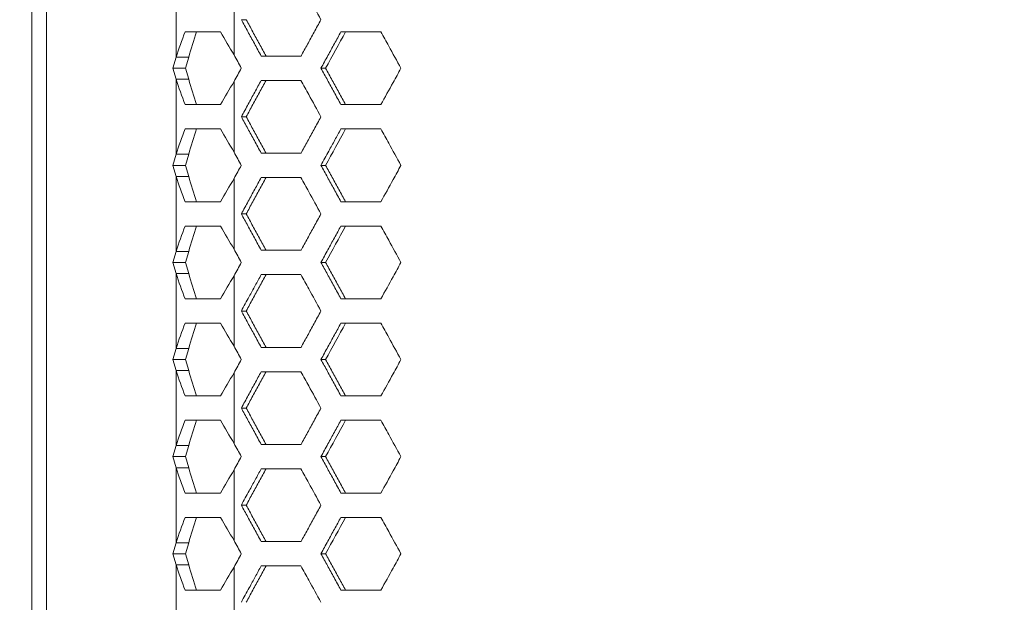
# Model space of a CAD drawing. Units: millimetres. Extents: x 5 to 415, y 5 to 291.
# Drawn here: x 262 to 268, y 127 to 130 of the extents above; entities that cross this region are included whole.
import ezdxf

# ---------------------------------------------------------------- set-up
doc = ezdxf.new("R2010")
doc.units = ezdxf.units.MM
doc.styles.add('SLDTEXTSTYLE1', font='TXT', dxfattribs={"width": 0.75})
doc.dimstyles.new('SLDDIMSTYLE1', dxfattribs={"dimtxt": 3.5, "dimasz": 3.302, "dimexe": 0, "dimexo": 0.0625, "dimgap": 0.875, "dimtad": 1, "dimdec": 0, "dimlfac": 15, "dimrnd": 1e-09, "dimzin": 12, "dimdsep": 46, "dimtxsty": 'SLDTEXTSTYLE1', "dimsah": 1, "dimcen": 0.09, "dimadec": 0, "dimazin": 3, "dimtfac": 1, "dimtofl": 0, "dimtmove": 0, "dimatfit": 3, "dimfxl": 1, "dimfrac": 2, "dimtolj": 1, "dimtzin": 12, "dimarcsym": 0})

# ---------------------------------------------------------------- blocks, each defined once
blk = doc.blocks.new('_D_1')
at = {"color": 7, "linetype": 'Continuous', "lineweight": 0}
for p, q in [((270.3931, 259.3576), (251.0017, 259.3576)), ((252.0017, 122.951), (252.0017, 259.3576)), ((262.8228, 122.951), (251.0017, 122.951))]:
    blk.add_line(p, q, dxfattribs=at)
for points in [[(252.0017, 259.3576), (251.4937, 256.0556), (252.5097, 256.0556)], [(252.0017, 122.951), (252.5097, 126.253), (251.4937, 126.253)]]:
    blk.add_solid(points, dxfattribs=at)
at = {"color": 7, "linetype": 'Continuous', "lineweight": 0, "insert": (247.49, 185.9821), "char_height": 3.5, "attachment_point": 1, "rotation": 90, "style": 'SLDTEXTSTYLE1'}
blk.add_mtext('2046', dxfattribs=at)

msp = doc.modelspace()

# ---------------------------------------------------------------- linework, layer by layer
at = {"color": 7, "linetype": 'Continuous', "lineweight": 15}
for p, q in [((262.31649, 154.31764), (262.31649, 124.51764)), ((262.39688, 154.31764), (262.39688, 124.51764)), ((263.10833, 130.69031), (263.10833, 130.27829)), ((263.42673, 130.67789), (263.42674, 130.29073)), ((263.49328, 130.4843), (263.46655, 130.4843)), ((264.01326, 130.41764), (264.23267, 130.41764)), ((263.09082, 130.21764), (263.10833, 130.27829)), ((263.10833, 130.27829), (263.17761, 130.27829)), ((263.17761, 130.27829), (263.1601, 130.21764)), ((263.79418, 130.2843), (263.5758, 130.2843)), ((263.1601, 130.21764), (263.09082, 130.21764)), ((263.10833, 130.15698), (263.09082, 130.21764)), ((263.1601, 130.21764), (263.17761, 130.15698)), ((263.92934, 130.21764), (263.90366, 130.21764)), ((263.10833, 130.15698), (263.10833, 129.74496)), ((263.17761, 130.15698), (263.10833, 130.15698)), ((263.42673, 130.14456), (263.42674, 129.75739)), ((263.57563, 130.15097), (263.79401, 130.15097)), ((264.23283, 130.01764), (264.01343, 130.01764)), ((263.49328, 129.95097), (263.46655, 129.95097)), ((264.01326, 129.8843), (264.23267, 129.8843)), ((263.09082, 129.6843), (263.10833, 129.74496)), ((263.10833, 129.74496), (263.17761, 129.74496)), ((263.17761, 129.74496), (263.1601, 129.6843)), ((263.79418, 129.75097), (263.5758, 129.75097)), ((263.10833, 129.62364), (263.09082, 129.6843)), ((263.1601, 129.6843), (263.09082, 129.6843)), ((263.1601, 129.6843), (263.17761, 129.62364)), ((263.92934, 129.6843), (263.90366, 129.6843)), ((263.10833, 129.62364), (263.10833, 129.21163)), ((263.17761, 129.62364), (263.10833, 129.62364)), ((263.57563, 129.61764), (263.79401, 129.61764)), ((263.42673, 129.61122), (263.42674, 129.22406)), ((264.23283, 129.4843), (264.01343, 129.4843)), ((263.49328, 129.41764), (263.46655, 129.41764)), ((264.01326, 129.35097), (264.23267, 129.35097)), ((263.09082, 129.15097), (263.10833, 129.21163)), ((263.10833, 129.21163), (263.17761, 129.21163)), ((263.17761, 129.21163), (263.1601, 129.15097)), ((263.79418, 129.21764), (263.5758, 129.21764)), ((263.10833, 129.09031), (263.09082, 129.15097)), ((263.1601, 129.15097), (263.09082, 129.15097)), ((263.1601, 129.15097), (263.17761, 129.09031)), ((263.92934, 129.15097), (263.90366, 129.15097)), ((263.10833, 129.09031), (263.10833, 128.67829)), ((263.17761, 129.09031), (263.10833, 129.09031)), ((263.42673, 129.07789), (263.42674, 128.69073)), ((263.57563, 129.0843), (263.79401, 129.0843)), ((264.23283, 128.95097), (264.01343, 128.95097)), ((263.49328, 128.8843), (263.46655, 128.8843)), ((264.01326, 128.81764), (264.23267, 128.81764)), ((263.09082, 128.61764), (263.10833, 128.67829)), ((263.10833, 128.67829), (263.17761, 128.67829)), ((263.17761, 128.67829), (263.1601, 128.61764)), ((263.79418, 128.6843), (263.5758, 128.6843)), ((263.10833, 128.55698), (263.09082, 128.61764)), ((263.1601, 128.61764), (263.09082, 128.61764)), ((263.1601, 128.61764), (263.17761, 128.55698)), ((263.92934, 128.61764), (263.90366, 128.61764)), ((263.10833, 128.55698), (263.10833, 128.14496)), ((263.17761, 128.55698), (263.10833, 128.55698)), ((263.42673, 128.54456), (263.42674, 128.15739)), ((263.57563, 128.55097), (263.79401, 128.55097)), ((264.23283, 128.41764), (264.01343, 128.41764)), ((263.49328, 128.35097), (263.46655, 128.35097)), ((264.01326, 128.2843), (264.23267, 128.2843)), ((263.09082, 128.0843), (263.10833, 128.14496)), ((263.10833, 128.14496), (263.17761, 128.14496)), ((263.17761, 128.14496), (263.1601, 128.0843)), ((263.79418, 128.15097), (263.5758, 128.15097)), ((263.10833, 128.02364), (263.09082, 128.0843)), ((263.1601, 128.0843), (263.09082, 128.0843)), ((263.1601, 128.0843), (263.17761, 128.02364)), ((263.92934, 128.0843), (263.90366, 128.0843)), ((263.10833, 128.02364), (263.10833, 127.61163)), ((263.17761, 128.02364), (263.10833, 128.02364)), ((263.42673, 128.01122), (263.42674, 127.62406)), ((263.57563, 128.01764), (263.79401, 128.01764)), ((264.23283, 127.8843), (264.01343, 127.8843)), ((263.49328, 127.81764), (263.46655, 127.81764)), ((264.01326, 127.75097), (264.23267, 127.75097)), ((263.79418, 127.61764), (263.5758, 127.61764)), ((263.09082, 127.55097), (263.10833, 127.61163)), ((263.10833, 127.61163), (263.17761, 127.61163)), ((263.17761, 127.61163), (263.1601, 127.55097)), ((263.10833, 127.49031), (263.09082, 127.55097)), ((263.1601, 127.55097), (263.09082, 127.55097)), ((263.1601, 127.55097), (263.17761, 127.49031)), ((263.92934, 127.55097), (263.90366, 127.55097)), ((263.10833, 127.49031), (263.10833, 127.07829)), ((263.17761, 127.49031), (263.10833, 127.49031)), ((263.42673, 127.47789), (263.42674, 127.09073)), ((263.57563, 127.4843), (263.79401, 127.4843)), ((264.23283, 127.35097), (264.01343, 127.35097))]:
    msp.add_line(p, q, dxfattribs=at)
for centre, major_axis, ratio, start_param, end_param in [((274.58316, 130.21764), (-32.16536, 57.3975), 0.1478958, 1.4868357, 1.4881046), ((274.58316, 130.14455), (32.15701, 57.39612), 0.1484495, 1.652507, 1.6537763), ((274.58316, 129.6843), (-32.16536, 57.3975), 0.1478958, 1.4868357, 1.4881046), ((274.58316, 129.61122), (32.15701, 57.39612), 0.1484495, 1.652507, 1.6537763), ((274.58316, 129.15097), (-32.16536, 57.3975), 0.1478958, 1.4868357, 1.4881046), ((274.58316, 129.07789), (32.15701, 57.39612), 0.1484495, 1.652507, 1.6537763), ((274.58316, 128.61764), (-32.16536, 57.3975), 0.1478958, 1.4868357, 1.4881046), ((274.58316, 128.54455), (32.15701, 57.39612), 0.1484495, 1.652507, 1.6537763), ((274.58316, 128.0843), (-32.16536, 57.3975), 0.1478958, 1.4868357, 1.4881046), ((274.58316, 128.01122), (32.15701, 57.39612), 0.1484495, 1.652507, 1.6537763), ((274.58316, 127.55097), (-32.16536, 57.3975), 0.1478958, 1.4868357, 1.4881046), ((274.58316, 127.47789), (32.15701, 57.39612), 0.1484495, 1.652507, 1.6537763)]:
    msp.add_ellipse(centre, major_axis=major_axis, ratio=ratio, start_param=start_param, end_param=end_param, dxfattribs=at)
for points, knots in [([(263.79401, 130.6843), (263.80831, 130.65816), (263.82265, 130.63204), (263.83697, 130.6059), (263.85919, 130.56537), (263.88145, 130.52485), (263.90365, 130.4843)], [0, 0, 0, 0, 0.0013590002, 0.0013590002, 0.0013590002, 0.0034669141, 0.0034669141, 0.0034669141, 0.0034669141]), ([(263.5758, 130.2843), (263.5632, 130.3074), (263.55057, 130.33048), (263.53795, 130.35357), (263.52604, 130.37536), (263.51414, 130.39715), (263.50224, 130.41894), (263.49034, 130.44072), (263.47843, 130.46251), (263.46655, 130.4843)], [0, 0, 0, 0, 0.0012007837, 0.0012007837, 0.0012007837, 0.0023338505, 0.0023338505, 0.0023338505, 0.0034669177, 0.0034669177, 0.0034669177, 0.0034669177]), ([(263.60227, 130.2843), (263.59017, 130.30653), (263.56592, 130.35096), (263.52961, 130.41764), (263.50537, 130.46207), (263.49328, 130.4843)], [0, 0, 0, 0, 0.33333334, 0.66666667, 1, 1, 1, 1]), ([(263.90365, 130.4843), (263.891, 130.46119), (263.87834, 130.43808), (263.86569, 130.41497), (263.85377, 130.39319), (263.84185, 130.37141), (263.82993, 130.34964), (263.81801, 130.32786), (263.80609, 130.30608), (263.79418, 130.2843)], [0, 0, 0, 0, 0.0012013815, 0.0012013815, 0.0012013815, 0.0023334624, 0.0023334624, 0.0023334624, 0.0034655436, 0.0034655436, 0.0034655436, 0.0034655436]), ([(263.90365, 130.21764), (263.91643, 130.24097), (263.92921, 130.2643), (263.942, 130.28763), (263.95387, 130.30929), (263.96574, 130.33096), (263.97762, 130.35263), (263.9895, 130.3743), (264.00138, 130.39597), (264.01326, 130.41764)], [0, 0, 0, 0, 0.0012127671, 0.0012127671, 0.0012127671, 0.0023391486, 0.0023391486, 0.0023391486, 0.0034655306, 0.0034655306, 0.0034655306, 0.0034655306]), ([(264.23267, 130.41764), (264.24704, 130.39149), (264.26144, 130.36537), (264.27583, 130.33924), (264.29816, 130.2987), (264.32051, 130.25819), (264.34282, 130.21764)], [0, 0, 0, 0, 0.0013590002, 0.0013590002, 0.0013590002, 0.0034669091, 0.0034669091, 0.0034669091, 0.0034669091]), ([(264.01343, 130.01764), (264.00077, 130.04074), (263.98807, 130.06382), (263.9754, 130.08691), (263.96343, 130.10869), (263.95148, 130.13049), (263.93952, 130.15227), (263.92756, 130.17406), (263.91559, 130.19584), (263.90365, 130.21764)], [0.0000000001, 0.0000000001, 0.0000000001, 0.0000000001, 0.0012007933, 0.0012007933, 0.0012007933, 0.0023338555, 0.0023338555, 0.0023338555, 0.0034669181, 0.0034669181, 0.0034669181, 0.0034669181]), ([(264.03885, 130.01764), (264.02669, 130.03987), (264.00232, 130.0843), (263.96583, 130.15097), (263.94148, 130.1954), (263.92934, 130.21764)], [0, 0, 0, 0, 0.3333334, 0.6666667, 1, 1, 1, 1]), ([(264.34282, 130.21764), (264.32839, 130.1914), (264.31396, 130.16516), (264.29953, 130.13893), (264.27729, 130.09849), (264.25506, 130.05806), (264.23284, 130.01763)], [0, 0, 0, 0, 0.0013638484, 0.0013638484, 0.0013638484, 0.003465599, 0.003465599, 0.003465599, 0.003465599]), ([(263.46655, 129.95097), (263.47927, 129.9743), (263.49199, 129.99763), (263.50471, 130.02096), (263.51652, 130.04263), (263.52834, 130.0643), (263.54016, 130.08596), (263.55198, 130.10763), (263.5638, 130.1293), (263.57563, 130.15097)], [0, 0, 0, 0, 0.0012127772, 0.0012127772, 0.0012127772, 0.0023391521, 0.0023391521, 0.0023391521, 0.0034655273, 0.0034655273, 0.0034655273, 0.0034655273]), ([(263.49328, 129.95097), (263.50537, 129.97319), (263.52954, 130.01764), (263.56581, 130.0843), (263.59, 130.12875), (263.6021, 130.15097)], [0, 0, 0, 0, 0.33333284, 0.66666568, 1, 1, 1, 1]), ([(263.79401, 130.15097), (263.80831, 130.12483), (263.82265, 130.0987), (263.83697, 130.07257), (263.85919, 130.03204), (263.88145, 129.99152), (263.90365, 129.95097)], [0, 0, 0, 0, 0.0013590002, 0.0013590002, 0.0013590002, 0.0034669141, 0.0034669141, 0.0034669141, 0.0034669141]), ([(263.5758, 129.75097), (263.5632, 129.77407), (263.55057, 129.79715), (263.53795, 129.82024), (263.52604, 129.84203), (263.51414, 129.86382), (263.50224, 129.8856), (263.49034, 129.90739), (263.47843, 129.92917), (263.46655, 129.95097)], [0, 0, 0, 0, 0.0012007837, 0.0012007837, 0.0012007837, 0.0023338505, 0.0023338505, 0.0023338505, 0.0034669177, 0.0034669177, 0.0034669177, 0.0034669177]), ([(263.60227, 129.75097), (263.59017, 129.7732), (263.56592, 129.81763), (263.52961, 129.88431), (263.50537, 129.92874), (263.49328, 129.95097)], [0, 0, 0, 0, 0.33333334, 0.66666667, 1, 1, 1, 1]), ([(263.90365, 129.95097), (263.891, 129.92786), (263.87834, 129.90475), (263.86569, 129.88164), (263.85377, 129.85986), (263.84185, 129.83808), (263.82993, 129.8163), (263.81801, 129.79452), (263.80609, 129.77275), (263.79418, 129.75097)], [0, 0, 0, 0, 0.0012013815, 0.0012013815, 0.0012013815, 0.0023334624, 0.0023334624, 0.0023334624, 0.0034655436, 0.0034655436, 0.0034655436, 0.0034655436]), ([(263.90365, 129.6843), (263.91798, 129.71045), (263.9323, 129.7366), (263.94663, 129.76276), (263.95773, 129.78301), (263.96883, 129.80327), (263.97994, 129.82353), (263.99104, 129.84379), (264.00215, 129.86405), (264.01326, 129.8843)], [0, 0, 0, 0, 0.0013594044, 0.0013594044, 0.0013594044, 0.0024124693, 0.0024124693, 0.0024124693, 0.0034655346, 0.0034655346, 0.0034655346, 0.0034655346]), ([(264.23267, 129.8843), (264.24704, 129.85816), (264.26144, 129.83204), (264.27583, 129.8059), (264.29816, 129.76537), (264.32051, 129.72485), (264.34282, 129.6843)], [0, 0, 0, 0, 0.0013590002, 0.0013590002, 0.0013590002, 0.0034669091, 0.0034669091, 0.0034669091, 0.0034669091]), ([(264.01343, 129.4843), (264.00077, 129.5074), (263.98807, 129.53048), (263.9754, 129.55357), (263.96343, 129.57536), (263.95148, 129.59715), (263.93952, 129.61894), (263.92756, 129.64072), (263.91559, 129.66251), (263.90365, 129.6843)], [0.0000000001, 0.0000000001, 0.0000000001, 0.0000000001, 0.0012007933, 0.0012007933, 0.0012007933, 0.0023338555, 0.0023338555, 0.0023338555, 0.0034669181, 0.0034669181, 0.0034669181, 0.0034669181]), ([(264.03885, 129.4843), (264.02669, 129.50653), (264.00232, 129.55096), (263.96583, 129.61764), (263.94148, 129.66207), (263.92934, 129.6843)], [0, 0, 0, 0, 0.3333334, 0.6666667, 1, 1, 1, 1]), ([(264.34282, 129.6843), (264.32842, 129.65812), (264.31402, 129.63195), (264.29962, 129.60577), (264.27735, 129.56528), (264.25509, 129.52479), (264.23284, 129.4843)], [0, 0, 0, 0, 0.0013607983, 0.0013607983, 0.0013607983, 0.003465599, 0.003465599, 0.003465599, 0.003465599]), ([(263.46655, 129.41764), (263.47927, 129.44097), (263.49199, 129.4643), (263.50471, 129.48763), (263.51652, 129.5093), (263.52834, 129.53096), (263.54016, 129.55263), (263.55198, 129.5743), (263.5638, 129.59597), (263.57563, 129.61764)], [0, 0, 0, 0, 0.0012127772, 0.0012127772, 0.0012127772, 0.0023391521, 0.0023391521, 0.0023391521, 0.0034655273, 0.0034655273, 0.0034655273, 0.0034655273]), ([(263.49328, 129.41764), (263.50537, 129.43986), (263.52954, 129.4843), (263.56581, 129.55097), (263.59, 129.59541), (263.6021, 129.61764)], [0, 0, 0, 0, 0.33333284, 0.66666568, 1, 1, 1, 1]), ([(263.79401, 129.61764), (263.80831, 129.59149), (263.82265, 129.56537), (263.83697, 129.53924), (263.85919, 129.4987), (263.88145, 129.45819), (263.90365, 129.41764)], [0, 0, 0, 0, 0.0013590002, 0.0013590002, 0.0013590002, 0.0034669141, 0.0034669141, 0.0034669141, 0.0034669141]), ([(263.5758, 129.21764), (263.5632, 129.24074), (263.55057, 129.26382), (263.53795, 129.28691), (263.52604, 129.30869), (263.51414, 129.33049), (263.50224, 129.35227), (263.49034, 129.37406), (263.47843, 129.39584), (263.46655, 129.41764)], [0, 0, 0, 0, 0.0012007837, 0.0012007837, 0.0012007837, 0.0023338505, 0.0023338505, 0.0023338505, 0.0034669177, 0.0034669177, 0.0034669177, 0.0034669177]), ([(263.60227, 129.21764), (263.59017, 129.23987), (263.56592, 129.2843), (263.52961, 129.35097), (263.50537, 129.3954), (263.49328, 129.41764)], [0, 0, 0, 0, 0.33333334, 0.66666667, 1, 1, 1, 1]), ([(263.90365, 129.41764), (263.891, 129.39452), (263.87834, 129.37141), (263.86569, 129.3483), (263.85377, 129.32652), (263.84185, 129.30475), (263.82993, 129.28297), (263.81801, 129.26119), (263.80609, 129.23941), (263.79418, 129.21763)], [0, 0, 0, 0, 0.0012013815, 0.0012013815, 0.0012013815, 0.0023334624, 0.0023334624, 0.0023334624, 0.0034655436, 0.0034655436, 0.0034655436, 0.0034655436]), ([(263.90365, 129.15097), (263.91643, 129.1743), (263.92921, 129.19763), (263.942, 129.22096), (263.95387, 129.24263), (263.96574, 129.2643), (263.97762, 129.28596), (263.9895, 129.30763), (264.00138, 129.3293), (264.01326, 129.35097)], [0, 0, 0, 0, 0.0012127671, 0.0012127671, 0.0012127671, 0.0023391486, 0.0023391486, 0.0023391486, 0.0034655306, 0.0034655306, 0.0034655306, 0.0034655306]), ([(264.23267, 129.35097), (264.24704, 129.32483), (264.26144, 129.2987), (264.27583, 129.27257), (264.29816, 129.23204), (264.32051, 129.19152), (264.34282, 129.15097)], [0, 0, 0, 0, 0.0013590002, 0.0013590002, 0.0013590002, 0.0034669091, 0.0034669091, 0.0034669091, 0.0034669091]), ([(264.01343, 128.95097), (264.00077, 128.97407), (263.98807, 128.99715), (263.9754, 129.02024), (263.96343, 129.04203), (263.95148, 129.06382), (263.93952, 129.0856), (263.92756, 129.10739), (263.91559, 129.12917), (263.90365, 129.15097)], [0.0000000001, 0.0000000001, 0.0000000001, 0.0000000001, 0.0012007933, 0.0012007933, 0.0012007933, 0.0023338555, 0.0023338555, 0.0023338555, 0.0034669181, 0.0034669181, 0.0034669181, 0.0034669181]), ([(264.03885, 128.95097), (264.02669, 128.9732), (264.00232, 129.01763), (263.96583, 129.08431), (263.94148, 129.12874), (263.92934, 129.15097)], [0, 0, 0, 0, 0.3333334, 0.6666667, 1, 1, 1, 1]), ([(264.34282, 129.15097), (264.32843, 129.1248), (264.31403, 129.09863), (264.29964, 129.07247), (264.27737, 129.03197), (264.2551, 128.99147), (264.23284, 128.95097)], [0, 0, 0, 0, 0.0013602488, 0.0013602488, 0.0013602488, 0.003465599, 0.003465599, 0.003465599, 0.003465599]), ([(263.46655, 128.8843), (263.48095, 128.91072), (263.49535, 128.93713), (263.50975, 128.96355), (263.52073, 128.98367), (263.53171, 129.0038), (263.54268, 129.02393), (263.55366, 129.04405), (263.56464, 129.06418), (263.57563, 129.0843)], [0, 0, 0, 0, 0.0013731271, 0.0013731271, 0.0013731271, 0.0024193282, 0.0024193282, 0.0024193282, 0.0034655295, 0.0034655295, 0.0034655295, 0.0034655295]), ([(263.49328, 128.8843), (263.50537, 128.90652), (263.52954, 128.95097), (263.56581, 129.01764), (263.59, 129.06208), (263.6021, 129.0843)], [0.0000013, 0.0000013, 0.0000013, 0.0000013, 0.33333414, 0.66666698, 1, 1, 1, 1]), ([(263.79401, 129.0843), (263.80831, 129.05816), (263.82265, 129.03204), (263.83697, 129.0059), (263.85919, 128.96537), (263.88145, 128.92485), (263.90365, 128.8843)], [0, 0, 0, 0, 0.0013590002, 0.0013590002, 0.0013590002, 0.0034669141, 0.0034669141, 0.0034669141, 0.0034669141]), ([(263.5758, 128.6843), (263.5632, 128.7074), (263.55057, 128.73048), (263.53795, 128.75357), (263.52604, 128.77536), (263.51414, 128.79715), (263.50224, 128.81894), (263.49034, 128.84072), (263.47843, 128.86251), (263.46655, 128.8843)], [0, 0, 0, 0, 0.0012007838, 0.0012007838, 0.0012007838, 0.0023338506, 0.0023338506, 0.0023338506, 0.0034669177, 0.0034669177, 0.0034669177, 0.0034669177]), ([(263.60227, 128.6843), (263.59017, 128.70653), (263.56592, 128.75096), (263.52961, 128.81764), (263.50537, 128.86207), (263.49328, 128.8843)], [0, 0, 0, 0, 0.33333334, 0.66666667, 1, 1, 1, 1]), ([(263.90365, 128.8843), (263.891, 128.86119), (263.87834, 128.83808), (263.86569, 128.81497), (263.85377, 128.79319), (263.84185, 128.77141), (263.82993, 128.74964), (263.81801, 128.72786), (263.80609, 128.70608), (263.79418, 128.6843)], [0, 0, 0, 0, 0.0012013815, 0.0012013815, 0.0012013815, 0.0023334624, 0.0023334624, 0.0023334624, 0.0034655436, 0.0034655436, 0.0034655436, 0.0034655436]), ([(263.90365, 128.61764), (263.91643, 128.64097), (263.92921, 128.6643), (263.942, 128.68763), (263.95387, 128.70929), (263.96574, 128.73096), (263.97762, 128.75263), (263.9895, 128.7743), (264.00138, 128.79597), (264.01326, 128.81764)], [0, 0, 0, 0, 0.0012127671, 0.0012127671, 0.0012127671, 0.0023391486, 0.0023391486, 0.0023391486, 0.0034655306, 0.0034655306, 0.0034655306, 0.0034655306]), ([(264.23267, 128.81764), (264.24704, 128.79149), (264.26144, 128.76537), (264.27583, 128.73924), (264.29816, 128.6987), (264.32051, 128.65819), (264.34282, 128.61764)], [0, 0, 0, 0, 0.0013590002, 0.0013590002, 0.0013590002, 0.0034669091, 0.0034669091, 0.0034669091, 0.0034669091]), ([(264.01343, 128.41764), (264.00077, 128.44074), (263.98807, 128.46382), (263.9754, 128.48691), (263.96343, 128.50869), (263.95148, 128.53049), (263.93952, 128.55227), (263.92756, 128.57406), (263.91559, 128.59584), (263.90365, 128.61764)], [0.0000000001, 0.0000000001, 0.0000000001, 0.0000000001, 0.0012007933, 0.0012007933, 0.0012007933, 0.0023338555, 0.0023338555, 0.0023338555, 0.0034669181, 0.0034669181, 0.0034669181, 0.0034669181]), ([(264.03885, 128.41764), (264.02669, 128.43987), (264.00232, 128.4843), (263.96583, 128.55097), (263.94148, 128.5954), (263.92934, 128.61764)], [0, 0, 0, 0, 0.3333334, 0.6666667, 1, 1, 1, 1]), ([(264.34282, 128.61764), (264.32843, 128.59147), (264.31403, 128.5653), (264.29964, 128.53914), (264.27737, 128.49864), (264.2551, 128.45813), (264.23284, 128.41763)], [0, 0, 0, 0, 0.0013601617, 0.0013601617, 0.0013601617, 0.003465599, 0.003465599, 0.003465599, 0.003465599]), ([(263.46655, 128.35097), (263.47927, 128.3743), (263.49199, 128.39763), (263.50471, 128.42096), (263.51652, 128.44263), (263.52834, 128.4643), (263.54016, 128.48596), (263.55198, 128.50763), (263.5638, 128.5293), (263.57563, 128.55097)], [0, 0, 0, 0, 0.0012127772, 0.0012127772, 0.0012127772, 0.0023391521, 0.0023391521, 0.0023391521, 0.0034655273, 0.0034655273, 0.0034655273, 0.0034655273]), ([(263.49328, 128.35097), (263.50537, 128.37319), (263.52954, 128.41764), (263.56581, 128.4843), (263.59, 128.52875), (263.6021, 128.55097)], [0, 0, 0, 0, 0.33333284, 0.66666568, 1, 1, 1, 1]), ([(263.79401, 128.55097), (263.80831, 128.52483), (263.82265, 128.4987), (263.83697, 128.47257), (263.85919, 128.43204), (263.88145, 128.39152), (263.90365, 128.35097)], [0, 0, 0, 0, 0.0013590002, 0.0013590002, 0.0013590002, 0.0034669141, 0.0034669141, 0.0034669141, 0.0034669141]), ([(263.5758, 128.15097), (263.5632, 128.17407), (263.55057, 128.19715), (263.53795, 128.22024), (263.52604, 128.24203), (263.51414, 128.26382), (263.50224, 128.2856), (263.49034, 128.30739), (263.47843, 128.32917), (263.46655, 128.35097)], [0, 0, 0, 0, 0.0012007837, 0.0012007837, 0.0012007837, 0.0023338505, 0.0023338505, 0.0023338505, 0.0034669177, 0.0034669177, 0.0034669177, 0.0034669177]), ([(263.60227, 128.15097), (263.59017, 128.1732), (263.56592, 128.21763), (263.52961, 128.28431), (263.50537, 128.32874), (263.49328, 128.35097)], [0, 0, 0, 0, 0.33333334, 0.66666667, 1, 1, 1, 1]), ([(263.90365, 128.35097), (263.891, 128.32786), (263.87834, 128.30475), (263.86569, 128.28164), (263.85377, 128.25986), (263.84185, 128.23808), (263.82993, 128.2163), (263.81801, 128.19452), (263.80609, 128.17275), (263.79418, 128.15097)], [0, 0, 0, 0, 0.0012013815, 0.0012013815, 0.0012013815, 0.0023334624, 0.0023334624, 0.0023334624, 0.0034655436, 0.0034655436, 0.0034655436, 0.0034655436]), ([(263.90365, 128.0843), (263.91643, 128.10763), (263.92921, 128.13096), (263.942, 128.15429), (263.95387, 128.17596), (263.96574, 128.19763), (263.97762, 128.2193), (263.9895, 128.24097), (264.00138, 128.26263), (264.01326, 128.2843)], [0, 0, 0, 0, 0.0012127671, 0.0012127671, 0.0012127671, 0.0023391486, 0.0023391486, 0.0023391486, 0.0034655306, 0.0034655306, 0.0034655306, 0.0034655306]), ([(264.23267, 128.2843), (264.24704, 128.25816), (264.26144, 128.23204), (264.27583, 128.2059), (264.29816, 128.16537), (264.32051, 128.12485), (264.34282, 128.0843)], [0, 0, 0, 0, 0.0013590002, 0.0013590002, 0.0013590002, 0.0034669091, 0.0034669091, 0.0034669091, 0.0034669091]), ([(264.01343, 127.8843), (264.00077, 127.9074), (263.98807, 127.93048), (263.9754, 127.95357), (263.96343, 127.97536), (263.95148, 127.99715), (263.93952, 128.01894), (263.92756, 128.04072), (263.91559, 128.06251), (263.90365, 128.0843)], [0.0000000001, 0.0000000001, 0.0000000001, 0.0000000001, 0.0012007933, 0.0012007933, 0.0012007933, 0.0023338555, 0.0023338555, 0.0023338555, 0.0034669181, 0.0034669181, 0.0034669181, 0.0034669181]), ([(264.03885, 127.8843), (264.02669, 127.90653), (264.00232, 127.95096), (263.96583, 128.01764), (263.94148, 128.06207), (263.92934, 128.0843)], [0, 0, 0, 0, 0.3333334, 0.6666667, 1, 1, 1, 1]), ([(264.34282, 128.0843), (264.32841, 128.0581), (264.31399, 128.03189), (264.29958, 128.00569), (264.27733, 127.96523), (264.25508, 127.92476), (264.23284, 127.8843)], [0, 0, 0, 0, 0.0013621962, 0.0013621962, 0.0013621962, 0.003465599, 0.003465599, 0.003465599, 0.003465599]), ([(263.46655, 127.81764), (263.48098, 127.84411), (263.49541, 127.87058), (263.50985, 127.89706), (263.52081, 127.91715), (263.53177, 127.93725), (263.54273, 127.95735), (263.5537, 127.97744), (263.56466, 127.99754), (263.57563, 128.01764)], [0, 0, 0, 0, 0.0013761954, 0.0013761954, 0.0013761954, 0.0024208623, 0.0024208623, 0.0024208623, 0.0034655295, 0.0034655295, 0.0034655295, 0.0034655295]), ([(263.49328, 127.81764), (263.50537, 127.83986), (263.52954, 127.8843), (263.56581, 127.95097), (263.59, 127.99541), (263.6021, 128.01764)], [0.0000013, 0.0000013, 0.0000013, 0.0000013, 0.33333414, 0.66666698, 1, 1, 1, 1]), ([(263.79401, 128.01764), (263.80831, 127.99149), (263.82265, 127.96537), (263.83697, 127.93924), (263.85919, 127.8987), (263.88145, 127.85819), (263.90365, 127.81764)], [0, 0, 0, 0, 0.0013590002, 0.0013590002, 0.0013590002, 0.0034669141, 0.0034669141, 0.0034669141, 0.0034669141]), ([(263.5758, 127.61764), (263.5632, 127.64074), (263.55057, 127.66382), (263.53795, 127.68691), (263.52604, 127.70869), (263.51414, 127.73049), (263.50224, 127.75227), (263.49034, 127.77406), (263.47843, 127.79584), (263.46655, 127.81764)], [0, 0, 0, 0, 0.0012007837, 0.0012007837, 0.0012007837, 0.0023338505, 0.0023338505, 0.0023338505, 0.0034669177, 0.0034669177, 0.0034669177, 0.0034669177]), ([(263.60227, 127.61764), (263.59017, 127.63987), (263.56592, 127.6843), (263.52961, 127.75097), (263.50537, 127.7954), (263.49328, 127.81764)], [0, 0, 0, 0, 0.33333334, 0.66666667, 1, 1, 1, 1]), ([(263.90365, 127.81764), (263.891, 127.79452), (263.87834, 127.77141), (263.86569, 127.7483), (263.85377, 127.72652), (263.84185, 127.70475), (263.82993, 127.68297), (263.81801, 127.66119), (263.80609, 127.63941), (263.79418, 127.61763)], [0, 0, 0, 0, 0.0012013815, 0.0012013815, 0.0012013815, 0.0023334624, 0.0023334624, 0.0023334624, 0.0034655436, 0.0034655436, 0.0034655436, 0.0034655436]), ([(263.90365, 127.55097), (263.91643, 127.5743), (263.92921, 127.59763), (263.942, 127.62096), (263.95387, 127.64263), (263.96574, 127.6643), (263.97762, 127.68596), (263.9895, 127.70763), (264.00138, 127.7293), (264.01326, 127.75097)], [0, 0, 0, 0, 0.0012127671, 0.0012127671, 0.0012127671, 0.0023391486, 0.0023391486, 0.0023391486, 0.0034655306, 0.0034655306, 0.0034655306, 0.0034655306]), ([(264.23267, 127.75097), (264.24704, 127.72483), (264.26144, 127.6987), (264.27583, 127.67257), (264.29816, 127.63204), (264.32051, 127.59152), (264.34282, 127.55097)], [0, 0, 0, 0, 0.0013590002, 0.0013590002, 0.0013590002, 0.0034669091, 0.0034669091, 0.0034669091, 0.0034669091]), ([(264.01343, 127.35097), (264.00077, 127.37407), (263.98807, 127.39715), (263.9754, 127.42024), (263.96343, 127.44203), (263.95148, 127.46382), (263.93952, 127.4856), (263.92756, 127.50739), (263.91559, 127.52917), (263.90365, 127.55097)], [0.0000000001, 0.0000000001, 0.0000000001, 0.0000000001, 0.0012007933, 0.0012007933, 0.0012007933, 0.0023338555, 0.0023338555, 0.0023338555, 0.0034669181, 0.0034669181, 0.0034669181, 0.0034669181]), ([(264.03885, 127.35097), (264.02669, 127.3732), (264.00232, 127.41763), (263.96583, 127.48431), (263.94148, 127.52874), (263.92934, 127.55097)], [0, 0, 0, 0, 0.3333334, 0.6666667, 1, 1, 1, 1]), ([(264.34282, 127.55097), (264.32843, 127.52481), (264.31404, 127.49865), (264.29965, 127.47249), (264.27737, 127.43198), (264.2551, 127.39147), (264.23284, 127.35097)], [0, 0, 0, 0, 0.0013598632, 0.0013598632, 0.0013598632, 0.003465599, 0.003465599, 0.003465599, 0.003465599]), ([(263.46655, 127.2843), (263.48114, 127.31107), (263.49573, 127.33783), (263.51032, 127.36459), (263.5212, 127.38455), (263.53209, 127.4045), (263.54297, 127.42445), (263.55385, 127.4444), (263.56474, 127.46435), (263.57563, 127.4843)], [0, 0, 0, 0, 0.0013912597, 0.0013912597, 0.0013912597, 0.0024283945, 0.0024283945, 0.0024283945, 0.0034655295, 0.0034655295, 0.0034655295, 0.0034655295]), ([(263.49328, 127.2843), (263.50537, 127.30652), (263.52954, 127.35097), (263.56581, 127.41764), (263.59, 127.46208), (263.6021, 127.4843)], [0.0000013, 0.0000013, 0.0000013, 0.0000013, 0.33333414, 0.66666698, 1, 1, 1, 1]), ([(263.79401, 127.4843), (263.80831, 127.45816), (263.82265, 127.43204), (263.83697, 127.4059), (263.85919, 127.36537), (263.88145, 127.32485), (263.90365, 127.2843)], [0, 0, 0, 0, 0.0013590002, 0.0013590002, 0.0013590002, 0.0034669141, 0.0034669141, 0.0034669141, 0.0034669141])]:
    msp.add_open_spline(points, degree=3, knots=knots, dxfattribs=at)
for points in [[(263.10833, 130.27829), (263.12308, 130.32474), (263.13971, 130.37119), (263.15806, 130.41764)], [(263.15806, 130.41764), (263.21071, 130.41764), (263.27758, 130.41764), (263.35283, 130.41764)], [(263.17761, 130.27829), (263.19041, 130.32472), (263.20479, 130.37121), (263.22071, 130.41764)], [(263.35283, 130.41764), (263.37671, 130.37533), (263.40142, 130.33303), (263.42674, 130.29073)], [(263.92934, 130.21764), (263.96576, 130.2843), (264.00221, 130.35097), (264.03868, 130.41764)], [(263.15806, 130.01764), (263.13971, 130.06408), (263.12308, 130.11053), (263.10833, 130.15698)], [(263.22071, 130.01764), (263.20479, 130.06406), (263.19041, 130.11055), (263.17761, 130.15698)], [(263.42673, 130.14456), (263.40142, 130.10225), (263.37671, 130.05994), (263.35283, 130.01764)], [(263.35283, 130.01764), (263.27758, 130.01764), (263.21071, 130.01764), (263.15806, 130.01764)], [(263.10833, 129.74496), (263.12308, 129.79141), (263.13971, 129.83786), (263.15806, 129.8843)], [(263.15806, 129.8843), (263.21071, 129.8843), (263.27758, 129.8843), (263.35283, 129.8843)], [(263.17761, 129.74496), (263.19041, 129.79139), (263.20479, 129.83788), (263.22071, 129.8843)], [(263.35283, 129.8843), (263.37671, 129.842), (263.40142, 129.7997), (263.42674, 129.75739)], [(263.92934, 129.6843), (263.96576, 129.75097), (264.00221, 129.81764), (264.03868, 129.8843)], [(263.15806, 129.4843), (263.13971, 129.53075), (263.12308, 129.5772), (263.10833, 129.62364)], [(263.22071, 129.4843), (263.20479, 129.53073), (263.19041, 129.57722), (263.17761, 129.62364)], [(263.42673, 129.61122), (263.40142, 129.56892), (263.37671, 129.52661), (263.35283, 129.4843)], [(263.35283, 129.4843), (263.27758, 129.4843), (263.21071, 129.4843), (263.15806, 129.4843)], [(263.10833, 129.21163), (263.12308, 129.25808), (263.13971, 129.30452), (263.15806, 129.35097)], [(263.15806, 129.35097), (263.21071, 129.35097), (263.27758, 129.35097), (263.35283, 129.35097)], [(263.17761, 129.21163), (263.19041, 129.25806), (263.20479, 129.30454), (263.22071, 129.35097)], [(263.35283, 129.35097), (263.37671, 129.30867), (263.40142, 129.26636), (263.42674, 129.22406)], [(263.92934, 129.15097), (263.96576, 129.21764), (264.00221, 129.2843), (264.03868, 129.35097)], [(263.15806, 128.95097), (263.13971, 128.99742), (263.12308, 129.04386), (263.10833, 129.09031)], [(263.22071, 128.95097), (263.20479, 128.9974), (263.19041, 129.04388), (263.17761, 129.09031)], [(263.42673, 129.07789), (263.40142, 129.03558), (263.37671, 128.99328), (263.35283, 128.95097)], [(263.35283, 128.95097), (263.27758, 128.95097), (263.21071, 128.95097), (263.15806, 128.95097)], [(263.10833, 128.67829), (263.12308, 128.72474), (263.13971, 128.77119), (263.15806, 128.81764)], [(263.15806, 128.81764), (263.21071, 128.81764), (263.27758, 128.81764), (263.35283, 128.81764)], [(263.17761, 128.67829), (263.19041, 128.72472), (263.20479, 128.77121), (263.22071, 128.81764)], [(263.35283, 128.81764), (263.37671, 128.77533), (263.40142, 128.73303), (263.42674, 128.69073)], [(263.92934, 128.61764), (263.96576, 128.6843), (264.00221, 128.75097), (264.03868, 128.81764)], [(263.15806, 128.41764), (263.13971, 128.46408), (263.12308, 128.51053), (263.10833, 128.55698)], [(263.22071, 128.41764), (263.20479, 128.46406), (263.19041, 128.51055), (263.17761, 128.55698)], [(263.42673, 128.54456), (263.40142, 128.50225), (263.37671, 128.45994), (263.35283, 128.41764)], [(263.35283, 128.41764), (263.27758, 128.41764), (263.21071, 128.41764), (263.15806, 128.41764)], [(263.10833, 128.14496), (263.12308, 128.19141), (263.13971, 128.23786), (263.15806, 128.2843)], [(263.15806, 128.2843), (263.21071, 128.2843), (263.27758, 128.2843), (263.35283, 128.2843)], [(263.17761, 128.14496), (263.19041, 128.19139), (263.20479, 128.23788), (263.22071, 128.2843)], [(263.35283, 128.2843), (263.37671, 128.242), (263.40142, 128.1997), (263.42674, 128.15739)], [(263.92934, 128.0843), (263.96576, 128.15097), (264.00221, 128.21764), (264.03868, 128.2843)], [(263.15806, 127.8843), (263.13971, 127.93075), (263.12308, 127.9772), (263.10833, 128.02364)], [(263.22071, 127.8843), (263.20479, 127.93073), (263.19041, 127.97722), (263.17761, 128.02364)], [(263.42673, 128.01122), (263.40142, 127.96892), (263.37671, 127.92661), (263.35283, 127.8843)], [(263.35283, 127.8843), (263.27758, 127.8843), (263.21071, 127.8843), (263.15806, 127.8843)], [(263.10833, 127.61163), (263.12308, 127.65808), (263.13971, 127.70452), (263.15806, 127.75097)], [(263.15806, 127.75097), (263.21071, 127.75097), (263.27758, 127.75097), (263.35283, 127.75097)], [(263.17761, 127.61163), (263.19041, 127.65806), (263.20479, 127.70454), (263.22071, 127.75097)], [(263.35283, 127.75097), (263.37671, 127.70867), (263.40142, 127.66636), (263.42674, 127.62406)], [(263.92934, 127.55097), (263.96576, 127.61764), (264.00221, 127.6843), (264.03868, 127.75097)], [(263.15806, 127.35097), (263.13971, 127.39742), (263.12308, 127.44386), (263.10833, 127.49031)], [(263.22071, 127.35097), (263.20479, 127.3974), (263.19041, 127.44388), (263.17761, 127.49031)], [(263.42673, 127.47789), (263.40142, 127.43558), (263.37671, 127.39328), (263.35283, 127.35097)], [(263.35283, 127.35097), (263.27758, 127.35097), (263.21071, 127.35097), (263.15806, 127.35097)]]:
    msp.add_open_spline(points, degree=3, dxfattribs=at)

# ---------------------------------------------------------------- dimensions: what is measured, and where the dimension line sits
at = {"color": 7, "linetype": 'Continuous', "lineweight": 0}
dim = msp.add_linear_dim(base=(252.00173, 259.35764), p1=(263.82282, 122.95097), p2=(271.39309, 259.35764), angle=90, dimstyle='SLDDIMSTYLE1', dxfattribs=at)
dim.commit()
dim.dimension.update_dxf_attribs({"geometry": '_D_1', "text_midpoint": (252.00173, 191.1543), "dimtype": 160})

doc.saveas('drawing.dxf')
